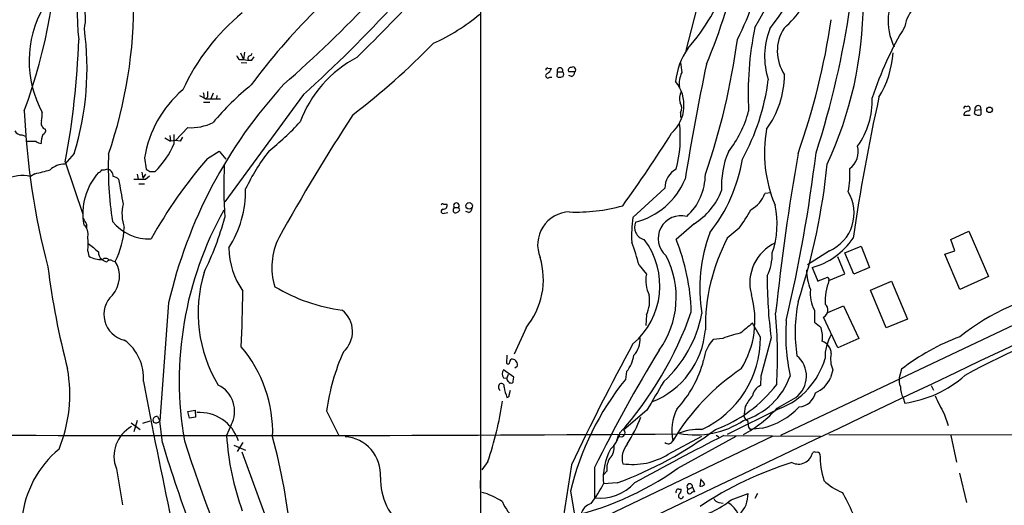
# Model space of a CAD drawing. Extents: x 6 to 1022, y 4 to 812.
# Drawn here: x 200 to 349, y 561 to 634 of the extents above; entities that cross this region are included whole.
import ezdxf

# ---------------------------------------------------------------- set-up
doc = ezdxf.new("R2010")
doc.units = 0
doc.header["$MEASUREMENT"] = 0
doc.layers.add('MAIN', color=5, linetype='CONTINUOUS')

msp = doc.modelspace()

# ---------------------------------------------------------------- linework, layer by layer
at = {"layer": 'MAIN'}
for p, q in [((269.748, 648.7159), (269.748, 480.0599)), ((305.054, 646.0066), (300.6513, 629.2426)), ((455.5913, 637.9633), (314.96, 571.2459)), ((234.188, 628.9886), (234.0187, 627.8879)), ((233.426, 627.8879), (234.0187, 627.8879)), ((233.5953, 628.9039), (234.0187, 627.8879)), ((235.2887, 628.8193), (235.1193, 628.4806)), ((235.2887, 627.8033), (235.6273, 628.3113)), ((233.68, 627.4646), (234.5267, 627.3799)), ((279.908, 626.6179), (280.416, 626.5333)), ((281.3473, 626.0253), (282.1093, 626.0253)), ((283.972, 626.0253), (283.0407, 626.0253)), ((280.162, 625.2633), (280.5007, 625.2633)), ((283.464, 625.3479), (283.0407, 625.5173)), ((227.4147, 622.4693), (228.346, 621.9613)), ((228.092, 622.1306), (228.346, 621.9613)), ((228.6, 622.2153), (228.346, 621.9613)), ((228.346, 621.9613), (230.5473, 621.9613)), ((229.4467, 622.8079), (229.108, 621.9613)), ((230.0393, 622.4693), (229.9547, 621.9613)), ((243.078, 622.6386), (231.2247, 606.4673)), ((228.0073, 621.4533), (228.9387, 621.4533)), ((344.17, 619.7599), (344.2547, 620.2679)), ((344.2547, 620.2679), (345.1013, 620.3526)), ((345.0167, 620.8606), (345.1013, 620.3526)), ((345.1013, 620.3526), (345.1013, 619.5906)), ((299.8893, 619.9293), (299.8893, 619.1673)), ((342.5613, 619.5059), (343.4927, 619.5059)), ((225.6367, 617.6433), (223.774, 615.6959)), ((200.66, 616.5426), (201.168, 616.3733)), ((222.1653, 616.1193), (223.012, 615.6113)), ((222.9273, 616.4579), (223.012, 615.6113)), ((223.6047, 615.2726), (223.6047, 616.6273)), ((224.536, 615.6113), (224.8747, 616.2039)), ((202.7767, 615.5266), (201.422, 615.5266)), ((208.534, 613.7486), (207.0947, 612.1399)), ((219.1173, 613.0713), (219.3713, 611.3779)), ((228.6, 612.9866), (230.378, 614.0873)), ((230.378, 614.0873), (231.394, 612.9019)), ((207.1793, 612.4786), (209.804, 604.6046)), ((202.6073, 610.7006), (201.93, 610.2773)), ((218.0167, 610.6159), (218.186, 609.8539)), ((218.694, 610.9546), (218.8633, 610.0233)), ((219.2867, 610.6159), (218.8633, 610.0233)), ((219.2867, 609.8539), (219.8793, 610.3619)), ((219.8793, 611.0393), (220.726, 611.0393)), ((218.2707, 609.1766), (219.1173, 609.1766)), ((297.5187, 608.4993), (292.6927, 604.0966)), ((313.5207, 607.8219), (312.5893, 607.7373)), ((264.16, 606.1286), (264.668, 606.1286)), ((265.7687, 605.6206), (266.446, 605.6206)), ((266.6153, 605.2819), (266.446, 605.6206)), ((264.3293, 604.7739), (264.8373, 604.8586)), ((265.5993, 605.0279), (265.7687, 604.8586)), ((267.97, 604.8586), (267.5467, 605.0279)), ((210.3967, 603.0806), (210.3967, 602.4879)), ((301.9213, 603.1653), (299.212, 600.7946)), ((308.6947, 602.4879), (306.9167, 600.9639)), ((340.614, 600.7946), (343.3233, 602.0646)), ((341.2067, 599.1013), (340.614, 600.7946)), ((343.3233, 602.0646), (346.2867, 595.2066)), ((324.612, 598.7626), (327.0673, 599.7786)), ((327.0673, 599.7786), (328.3373, 596.5613)), ((210.566, 599.0166), (210.7353, 598.2546)), ((322.326, 599.1013), (319.024, 596.9846)), ((324.612, 595.6299), (323.596, 598.1699)), ((325.9667, 595.5453), (324.612, 598.7626)), ((339.6827, 598.5933), (341.2067, 599.1013)), ((341.9687, 593.2593), (339.6827, 598.5933)), ((214.2913, 597.5773), (214.7147, 597.4926)), ((293.624, 596.8999), (294.7247, 595.5453)), ((319.7013, 596.5613), (320.548, 594.5293)), ((328.3373, 596.5613), (325.9667, 595.5453)), ((322.2413, 594.6139), (324.612, 595.6299)), ((346.2867, 595.2066), (341.9687, 593.2593)), ((328.5067, 593.1746), (331.6393, 594.5293)), ((331.6393, 594.5293), (334.0947, 588.7719)), ((330.8773, 587.5019), (328.5067, 593.1746)), ((222.758, 591.2273), (221.4033, 573.4473)), ((322.072, 589.7879), (324.4427, 590.8039)), ((324.4427, 590.8039), (326.7287, 585.8933)), ((294.7247, 589.4493), (294.64, 587.8406)), ((320.04, 590.1266), (320.04, 588.3486)), ((323.596, 584.4539), (321.3947, 589.1106)), ((276.606, 587.5019), (274.828, 583.5226)), ((311.912, 586.0626), (310.7267, 588.1793)), ((334.0947, 588.7719), (330.8773, 587.5019)), ((313.5207, 585.9779), (311.9967, 580.2206)), ((306.2393, 585.8933), (304.8, 585.7239)), ((326.7287, 585.8933), (323.596, 584.4539)), ((273.7273, 583.3533), (273.6427, 582.1679)), ((275.2513, 581.6599), (274.9127, 581.4059)), ((274.7433, 580.0513), (273.2193, 581.1519)), ((273.8967, 580.4746), (273.7273, 579.8819)), ((274.6587, 579.4586), (274.7433, 580.0513)), ((291.7613, 580.8979), (291.592, 579.7126)), ((311.9967, 580.2206), (311.912, 578.7813)), ((322.834, 581.1519), (322.4953, 579.9666)), ((333.1633, 581.2366), (332.8247, 579.9666)), ((273.2193, 579.9666), (273.7273, 579.8819)), ((337.6507, 578.7813), (337.9893, 578.1039)), ((274.066, 577.3419), (274.2353, 578.1039)), ((309.626, 575.6486), (309.4567, 574.5479)), ((333.4173, 576.9186), (333.6713, 576.1566)), ((221.0647, 574.1246), (221.4033, 573.4473)), ((225.6367, 574.8866), (226.7373, 575.0559)), ((225.8907, 573.8706), (225.6367, 574.8866)), ((226.7373, 575.0559), (226.822, 574.0399)), ((246.5493, 574.9713), (248.412, 571.2459)), ((294.8093, 575.0559), (291.338, 572.0926)), ((314.7907, 575.3099), (306.9167, 571.4153)), ((339.598, 574.5479), (340.1907, 572.7699)), ((217.0853, 573.1933), (218.44, 572.1773)), ((218.0167, 573.5319), (217.5087, 571.8386)), ((218.8633, 573.1086), (219.964, 573.4473)), ((221.8267, 570.1453), (221.4033, 573.4473)), ((226.822, 574.0399), (225.8907, 573.8706)), ((232.156, 572.8546), (231.4787, 571.2459)), ((313.7747, 571.1613), (247.65, 539.4959)), ((290.4913, 571.2459), (290.2373, 570.4839)), ((298.0267, 568.4519), (303.1067, 571.1613)), ((299.466, 566.3353), (308.2713, 571.1613)), ((305.2233, 571.3306), (305.6467, 571.0766)), ((306.4087, 571.2459), (320.9713, 571.1613)), ((310.134, 572.5159), (310.388, 572.1773)), ((312.166, 572.3466), (310.388, 572.1773)), ((322.2413, 571.4153), (420.4547, 571.2459)), ((340.614, 571.2459), (341.4607, 567.2666)), ((232.5793, 569.8066), (234.3573, 569.0446)), ((233.934, 570.2299), (233.0873, 568.8753)), ((233.7647, 568.7906), (237.744, 557.9533)), ((270.8487, 567.3513), (269.9173, 566.0813)), ((283.464, 566.8433), (282.194, 558.7999)), ((214.884, 566.2506), (215.8153, 560.8319)), ((286.9353, 566.4199), (286.9353, 561.8479)), ((288.798, 565.9119), (288.29, 565.3193)), ((341.884, 565.5733), (342.9847, 561.1706)), ((269.748, 563.2873), (269.748, 564.4726)), ((290.322, 564.1339), (288.29, 563.9646)), ((302.9373, 564.7266), (302.768, 563.6259)), ((283.2947, 562.8639), (283.8873, 559.3079)), ((299.6353, 563.2026), (299.974, 563.2026)), ((301.0747, 563.2026), (301.6673, 563.4566)), ((301.6673, 563.4566), (302.006, 562.7793)), ((307.5093, 561.5939), (310.0493, 562.5253)), ((311.4887, 562.5253), (311.0653, 561.7633)), ((305.6467, 561.1706), (306.324, 561.0859))]:
    msp.add_line(p, q, dxfattribs=at)
for centre, radius in [((346.433, 620.3246), 0.4231), ((268.0271, 605.8413), 0.4964)]:
    msp.add_circle(centre, radius, dxfattribs=at)
for centre, radius, start, end in [((241.5459, 674.1409), 80.9268, 329.209049, 346.674963), ((259.141, 635.9839), 50.1928, 162.285944, 185.869192), ((105.41, 775.2474), 205.5284, 312.053536, 322.894711), ((106.6188, 776.1516), 202.2914, 311.293681, 321.842662), ((125.5469, 648.3419), 80.535, 339.534434, 0.50705), ((279.0625, 658.92), 43.2595, 322.432038, 345.199655), ((311.8048, 567.5035), 95.2279, 125.976622, 143.551853), ((12681.3267, -25368.9454), 28734.3141, 115.13429726, 115.63678483), ((214.3382, 664.4815), 96.9003, 337.379144, 347.064092), ((276.2139, 647.6981), 36.3254, 332.519601, 352.772312), ((277.3547, 650.2653), 31.4079, 318.809802, 340.258829), ((6.1605, 877.3758), 349.4011, 314.514335, 316.900314), ((303.5227, 646.1217), 18.0204, 311.519605, 337.817296), ((339.7659, 633.7009), 8.6187, 143.64545, 206.648295), ((147.0494, 636.532), 70.4633, 341.062348, 0.61303), ((269.2631, 636.6511), 58.1433, 335.066534, 359.791287), ((217.9398, 627.6943), 16.2123, 150.157279, 208.617285), ((203.1664, 634.0979), 7.0645, 347.298332, 17.905837), ((254.6195, 609.5736), 32.7659, 129.338239, 155.202742), ((190.4619, 655.6793), 136.4092, 342.135423, 351.747882), ((338.6904, 632.0769), 5.0835, 132.135247, 170.872506), ((249.8366, 658.583), 31.0049, 294.382, 309.752264), ((215.4491, 649.7622), 108.2989, 340.577057, 351.577398), ((166.532, 626.6139), 43.9282, 342.970065, 7.759139), ((359.9646, 622.762), 49.9017, 168.496372, 183.059496), ((323.9304, 628.3393), 11.3843, 158.321675, 197.901935), ((320.8115, 629.1795), 6.3604, 147.153438, 214.22774), ((378.8548, 605.751), 52.704, 149.015549, 161.893465), ((88.0918, 634.9483), 121.1888, 349.31492, 358.062646), ((204.8824, 644.7979), 104.4819, 340.903692, 352.375881), ((183.8543, 706.8571), 109.8222, 307.380986, 315.836675), ((309.7043, 623.4869), 10.6339, 145.032743, 174.067986), ((234.1026, 628.8186), 1.1507, 197.082228, 233.98361), ((234.95, 632.2934), 4.5029, 258.063699, 274.313801), ((235.1193, 628.0573), 0.4233, 90, 216.875312), ((259.6245, 612.1352), 18.1999, 117.853376, 159.564036), ((317.3151, 629.838), 14.6081, 328.546078, 356.333778), ((279.8656, 626.3216), 0.2993, 81.856362, 188.124688), ((278.5969, 627.3367), 1.9886, 308.076638, 336.171495), ((280.8818, 625.8982), 0.4825, 322.120851, 15.271781), ((281.7283, 626.2228), 0.4291, 332.599009, 207.400991), ((281.7563, 625.6372), 0.5247, 326.537091, 47.711618), ((283.3793, 626.2793), 0.4233, 90, 216.875312), ((283.6333, 626.3269), 0.4535, 318.316101, 124.061498), ((283.1616, 626.1039), 0.8142, 291.80141, 354.460259), ((330.8708, 630.1369), 31.0965, 184.929829, 187.755399), ((646.5019, 554.7067), 350.3033, 168.054881, 170.942417), ((279.8857, 625.446), 0.3312, 100.858741, 326.525816), ((281.432, 625.4749), 0.2116, 143.124688, 270), ((281.6438, 626.8297), 1.5807, 262.299482, 290.370222), ((294.7148, 621.0044), 5.6831, 312.233609, 39.06525), ((303.4054, 624.299), 3.7276, 153.871447, 188.635496), ((279.4975, 629.1971), 33.8811, 331.252418, 352.611156), ((300.9096, 625.8796), 14.6457, 324.569831, 358.913541), ((235.748, 610.465), 16.8337, 130.234959, 171.093268), ((293.387, 575.0473), 72.4586, 137.324967, 167.097071), ((440.2498, 622.6386), 211.6502, 179.885408, 180.114592), ((262.8606, 590.2504), 43.6942, 129.268657, 139.882163), ((301.8239, 622.0218), 2.1222, 150.653276, 197.926107), ((226.5271, 622.3424), 1.5791, 352.29219, 20.390429), ((603.1878, 561.1252), 280.1529, 167.404894, 171.82463), ((316.8331, 621.7633), 11.9333, 324.59237, 1.763816), ((313.3362, 625.1178), 112.4458, 182.515139, 194.667278), ((298.7164, 620.5825), 1.3425, 330.886119, 35.841305), ((293.5385, 624.5863), 17.1916, 322.002014, 344.868175), ((342.8153, 620.5783), 0.2602, 49.39393, 192.519254), ((343.1305, 619.5388), 0.5702, 79.060577, 183.30804), ((343.1963, 620.5644), 0.2992, 44.972923, 135.013542), ((343.0976, 620.4937), 0.4195, 289.652905, 42.275526), ((344.7203, 620.4555), 0.502, 53.808141, 201.945539), ((204.464, 618.2783), 0.923, 155.620263, 254.412751), ((198.5883, 619.6329), 5.1283, 349.055986, 3.313384), ((497.0649, 458.3543), 294.5798, 146.815049, 151.026862), ((344.747, 620.288), 0.7822, 222.46635, 296.931928), ((200.6036, 617.7562), 1.2149, 210.734064, 272.66081), ((203.6052, 617.23), 0.6312, 287.280921, 14.617437), ((226.0911, 625.2774), 7.6476, 266.593636, 296.025944), ((210.4905, 648.283), 43.7804, 308.641046, 317.116308), ((281.7504, 616.1455), 18.1008, 344.728557, 6.901695), ((332.7849, 613.8195), 20.2586, 169.850828, 202.829676), ((207.0924, 615.3075), 3.5539, 158.199788, 180.562669), ((223.774, 612.2219), 3.474, 77.329512, 102.670488), ((122.3389, 727.6815), 208.1836, 324.1904, 327.816655), ((203.6236, 616.7972), 1.527, 236.315136, 266.812677), ((211.1285, 620.6611), 13.5901, 314.927558, 336.640371), ((323.4645, 614.0317), 3.201, 306.621813, 14.798591), ((266.2396, 611.6312), 52.5802, 177.784448, 188.891832), ((281.7832, 566.7813), 70.4513, 139.016051, 151.053417), ((263.0172, 594.7747), 31.7401, 142.521791, 154.549158), ((285.3335, 616.8373), 24.1914, 321.599298, 350.637668), ((318.7781, 608.9598), 12.7332, 156.669475, 183.598537), ((697.2895, 548.0073), 385.3539, 170.177306, 173.788331), ((86.6719, 642.3688), 235.3584, 346.794521, 353.036168), ((198.0063, 633.1512), 22.9172, 281.581764, 287.488628), ((207.0875, 608.8732), 3.2667, 89.873717, 132.197237), ((212.0583, 611.526), 0.6664, 280.06028, 339.560694), ((212.8945, 612.8597), 1.5806, 262.299482, 290.370222), ((213.3994, 610.3952), 0.9837, 353.116282, 87.360677), ((304.2752, 738.2085), 152.6259, 236.200557, 236.42974), ((295.0213, 608.7905), 63.969, 176.998638, 184.208013), ((300.7441, 608.5393), 3.2257, 118.357418, 180.710521), ((223.2048, 622.2668), 99.3002, 341.887883, 354.146649), ((313.6804, 610.5733), 11.7274, 347.281056, 4.348981), ((200.7064, 605.337), 5.0896, 76.089079, 119.44146), ((219.166, 604.6706), 9.344, 138.436071, 190.324755), ((214.1642, 608.7955), 1.4969, 44.997293, 81.865567), ((331.6826, 629.1033), 118.04, 189.385437, 191.223392), ((218.3977, 1054.3534), 444.5004, 269.885409, 270.114592), ((290.3462, 614.1574), 11.0896, 284.463678, 337.165719), ((295.0077, 610.6133), 8.607, 312.483703, 0.017308), ((218.603, 608.108), 15.7573, 326.994105, 1.114913), ((296.6467, 611.7664), 10.0896, 301.518589, 339.060787), ((308.3116, 609.2847), 4.549, 298.36448, 340.113096), ((319.8431, 604.7657), 6.1847, 293.669481, 31.436109), ((222.0944, 604.6415), 6.3704, 166.500384, 198.951456), ((264.1365, 605.042), 0.3303, 100.677194, 305.721221), ((264.033, 605.9593), 0.2117, 53.124688, 180), ((264.1811, 605.8958), 0.5397, 258.694232, 25.553719), ((266.7702, 605.0138), 1.171, 148.788698, 179.310076), ((266.1074, 605.8746), 0.4234, 323.124688, 216.867191), ((265.9804, 605.4935), 0.6693, 251.559637, 341.567759), ((267.6679, 605.6144), 0.8139, 291.787031, 354.465227), ((284.2139, 630.7417), 25.8213, 267.583757, 285.625178), ((289.8019, 616.4733), 23.5059, 323.489295, 331.568395), ((301.2837, 603.1031), 13.1437, 340.716969, 12.550841), ((421.7991, 730.4928), 246.8296, 210.848162, 211.077365), ((276.9586, 579.4976), 52.6078, 150.757016, 189.865597), ((184.4302, 617.0241), 48.5474, 334.074765, 344.556595), ((283.3239, 599.9736), 4.9737, 92.288446, 202.3129), ((314.0374, 601.2595), 21.5324, 172.428725, 182.364088), ((299.9553, 600.9321), 3.4443, 75.44813, 228.831602), ((208.8725, 601.6412), 1.7456, 345.966145, 50.903434), ((219.789, 607.927), 7.0561, 218.817945, 272.796837), ((203.5121, 603.2004), 12.5729, 333.000852, 357.137868), ((294.8009, 602.615), 1.867, 154.482164, 257.160641), ((203.457, 600.1173), 7.1937, 351.198673, 8.80054), ((248.0426, 596.6425), 9.7431, 153.11331, 197.685683), ((285.3087, 593.8056), 11.4562, 310.131512, 37.594207), ((270.0935, 588.9998), 31.4166, 1.591966, 22.051003), ((326.0149, 593.5451), 23.2423, 159.168326, 189.726072), ((332.6296, 587.5164), 29.017, 152.391039, 180.697233), ((316.7531, 607.2399), 11.0781, 285.434024, 325.491983), ((528.9329, 980.5911), 495.9834, 230.079842, 230.30901), ((243.6203, 599.7536), 11.8052, 181.111505, 214.864348), ((263.3658, 589.2159), 31.2186, 14.248926, 20.936406), ((316.9351, 594.2618), 6.6174, 114.432561, 195.464787), ((212.7387, 601.9501), 4.2036, 241.537047, 270.389826), ((213.2931, 598.7806), 1.1286, 172.295654, 237.258978), ((213.8499, 599.0345), 1.6763, 225.870102, 256.011837), ((213.2409, 597.2917), 0.6567, 34.314401, 136.153782), ((267.7765, 594.7712), 11.4369, 320.535479, 16.84435), ((285.6143, 592.0534), 13.612, 324.326196, 27.502724), ((306.2689, 598.5724), 7.4235, 333.769415, 1.468148), ((326.3978, 612.2577), 122.8392, 187.301545, 194.586699), ((213.9489, 597.0884), 0.5969, 54.994611, 147.6385), ((211.0055, 595.2441), 4.3375, 319.247262, 31.224051), ((248.3477, 589.7323), 21.1448, 163.325957, 210.924256), ((299.636, 594.614), 4.9988, 169.262831, 206.128321), ((383.6212, 595.1146), 70.6934, 179.856788, 187.425908), ((326.5341, 596.2174), 7.6794, 179.961203, 202.656137), ((194.183, 912.2832), 341.9586, 291.686824, 291.916007), ((321.9168, 594.7128), 0.3392, 343.050006, 106.933836), ((252.5106, 616.6777), 26.7928, 239.121439, 262.29841), ((331.8953, 591.1777), 10.2473, 160.407557, 180.669854), ((216.9542, 589.4916), 3.9526, 132.353548, 257.063185), ((19.6356, 595.3043), 214.3107, 357.143261, 359.385353), ((290.4916, 591.5659), 4.7328, 333.434407, 10.305821), ((296.9966, 588.6546), 14.0946, 328.648344, 15.821156), ((325.0065, 592.6887), 5.5884, 174.139645, 207.28814), ((364.9145, 556.8498), 37.2136, 101.285293, 128.068045), ((340.6641, 586.8498), 23.523, 168.855061, 188.756903), ((320.9527, 590.1585), 1.1373, 292.869821, 52.265531), ((246.3472, 586.9221), 4.1095, 311.856427, 51.240031), ((250.4899, 607.7256), 54.0422, 318.149561, 340.709789), ((284.4095, 593.3861), 19.073, 312.721446, 348.607412), ((239.6698, 583.1522), 74.8156, 356.780608, 5.023442), ((391.4314, 492.6833), 100.2466, 106.042636, 119.065501), ((690.7872, 121.7522), 601.6645, 129.1743068, 129.4034945), ((344.2414, 586.401), 28.5198, 175.57262, 192.515603), ((532.2331, 841.9372), 330.6555, 230.078715, 230.307887), ((316.436, 586.0939), 4.8298, 352.576724, 16.949224), ((290.1035, 585.8096), 3.6936, 318.316607, 2.611578), ((290.9593, 588.1524), 12.694, 291.304375, 355.531055), ((296.7091, 585.9689), 15.2032, 294.88548, 0.353126), ((312.5042, 569.2152), 17.816, 101.789842, 110.588002), ((328.5857, 583.0102), 6.9389, 149.940594, 181.361726), ((353.7509, 554.6706), 33.6096, 110.521627, 127.774269), ((211.9613, 579.9578), 7.0111, 355.222717, 54.131246), ((218.5235, 571.7155), 19.9081, 358.160917, 40.418865), ((597.471, 419.0892), 347.0327, 151.430894, 154.800953), ((308.7449, 582.0144), 5.415, 136.761494, 173.884271), ((320.5382, 583.5462), 2.0427, 1.71404, 70.344478), ((278.5409, 570.6387), 32.2836, 155.821811, 172.287397), ((468.2683, 478.1699), 201.6673, 148.308372, 154.049032), ((287.48, 584.2915), 5.4632, 321.59767, 350.111461), ((314.8708, 580.2024), 3.9845, 306.592365, 50.312262), ((326.2696, 582.7481), 3.7883, 166.891115, 204.919859), ((273.8664, 582.3434), 0.2843, 218.11535, 358.770838), ((274.4752, 582.4361), 0.3392, 73.066164, 196.933836), ((274.4971, 581.9545), 0.8098, 338.663759, 84.550612), ((286.7341, 586.9605), 17.1911, 316.950309, 345.276489), ((310.6163, 585.9975), 11.4739, 291.334795, 344.054193), ((186.2168, 577.4354), 21.6527, 337.685051, 10.338573), ((273.9815, 580.5592), 0.9655, 142.130741, 217.864574), ((328.374, 552.5462), 34.6709, 123.906358, 148.843948), ((306.1451, 583.958), 10.9141, 287.197407, 339.974464), ((331.3353, 593.2234), 17.2259, 277.793868, 311.416374), ((1131.2642, 753.1676), 928.7223, 190.7854606, 192.1018215), ((228.3668, 574.9482), 4.3291, 331.078574, 64.819516), ((273.0924, 578.5696), 0.6694, 145.308094, 235.296185), ((272.8845, 578.6697), 0.443, 341.25013, 140.643246), ((274.1083, 579.7549), 0.4016, 161.565051, 251.565051), ((274.1507, 579.3528), 0.1707, 172.899962, 299.719894), ((274.4047, 579.4022), 0.2603, 229.39393, 12.519254), ((324.502, 553.0384), 42.3625, 140.974556, 166.588769), ((1375.5631, -57.7755), 1252.3995, 149.4198608, 149.649047), ((298.1201, 591.4137), 20.4768, 290.045022, 322.508469), ((312.7719, 576.8896), 2.078, 114.444868, 169.807858), ((318.3725, 581.8034), 4.5135, 294.014046, 335.985954), ((335.6165, 579.6276), 2.8123, 173.076638, 201.171495), ((336.6945, 578.6374), 3.7006, 180.394817, 207.675757), ((279.3853, 579.3956), 6.143, 188.125881, 202.91948), ((273.7697, 577.2996), 0.2993, 261.856362, 8.124688), ((316.8131, 571.912), 8.1004, 138.709209, 152.529911), ((317.5617, 578.2694), 2.7123, 274.0656, 347.462027), ((363.1514, 588.018), 27.1331, 203.365121, 209.765075), ((220.2011, 584.4552), 53.4577, 341.339966, 351.344941), ((274.3866, 648.2111), 83.1112, 298.820655, 301.043396), ((220.9462, 573.5768), 0.5605, 77.79386, 212.224246), ((227.4075, 568.5802), 6.1512, 18.028168, 93.87969), ((305.7178, 572.0149), 7.1789, 153.43602, 192.313602), ((300.1609, 588.4065), 19.3273, 298.462565, 317.68246), ((310.2328, 574.3009), 0.8145, 162.345915, 250.779678), ((309.3185, 583.7537), 11.7571, 284.016032, 315.846694), ((220.853, 573.8282), 0.6693, 235.303222, 325.310261), ((274.1624, 581.3577), 21.0299, 327.233213, 339.636685), ((302.1594, 584.3876), 13.0333, 259.212535, 303.60033), ((564.0451, 615.3482), 257.4985, 189.345902, 189.575088), ((231.3543, 9845.3813), 9274.1309, 269.76172358, 270.42027608), ((219.5954, 568.141), 5.0765, 118.54002, 201.862608), ((273.3969, 574.0844), 42.0142, 183.873882, 199.73044), ((286.4621, 572.5304), 4.3689, 310.613101, 348.632713), ((271.0482, 617.3066), 56.5581, 289.924339, 307.067259), ((290.9146, 571.6693), 0.5987, 225.006767, 44.993233), ((473.8562, 237.9949), 372.9543, 116.678001, 119.017158), ((302.717, 563.7377), 8.4486, 87.356235, 113.254958), ((396.3485, 622.1072), 182.0931, 196.580307, 205.494701), ((443.7065, 640.8579), 229.6274, 197.846646, 204.464814), ((146.5814, 546.5164), 95.0672, 5.472399, 14.971925), ((248.9876, 565.3838), 5.7039, 355.946517, 86.424668), ((287.8045, 569.3544), 2.0598, 313.459707, 12.68208), ((294.4708, 567.8169), 3.3987, 140.561375, 193.689105), ((298.0308, 570.7328), 0.7177, 224.480683, 339.709302), ((216.1741, 557.1942), 15.5885, 129.550551, 174.400259), ((297.3044, 564.9428), 9.0673, 151.898037, 186.193233), ((292.6487, 577.0188), 10.1151, 261.586479, 302.119164), ((317.6269, 569.1624), 2.2069, 243.82159, 348.061733), ((320.04, 568.3674), 0.4232, 53.116564, 126.883436), ((320.4634, 568.2826), 0.4559, 21.799076, 111.810744), ((334.9334, 568.51), 14.0468, 180.236986, 196.703815), ((291.7038, 566.3), 2.9316, 147.866379, 187.607429), ((332.1418, 517.0933), 52.4286, 107.182762, 123.96228), ((272.9884, 603.4626), 45.6015, 281.646357, 305.494839), ((263.9416, 564.7071), 9.2683, 178.309009, 233.300723), ((257.5853, 581.1981), 35.2104, 324.998115, 330.69599), ((287.7015, 568.88), 7.0737, 263.781725, 317.859745), ((301.2666, 563.5732), 0.4173, 343.775492, 242.624474), ((302.6831, 565.1505), 1.527, 273.187323, 303.684864), ((302.5002, 563.5769), 1.0735, 16.395565, 65.97085), ((327.026, 570.1045), 7.9047, 225.436683, 249.620497), ((267.8415, 554.0476), 8.8927, 54.146997, 76.501009), ((299.6015, 562.7792), 0.4247, 85.43576, 203.492649), ((299.9423, 562.1443), 0.3729, 145.423415, 353.469728), ((298.9882, 563.1059), 0.9905, 310.787625, 5.602387), ((301.2439, 562.8639), 0.3768, 116.544652, 296.578651), ((302.0656, 561.8218), 0.9594, 93.561805, 132.837328), ((305.85, 562.4039), 4.2011, 314.209178, 1.655936), ((292.8641, 545.0849), 36.0089, 18.221555, 29.277353), ((278.3102, 563.3807), 5.6734, 202.001323, 235.318898), ((286.8957, 559.0313), 2.0249, 103.374671, 169.721727), ((298.7039, 572.3471), 13.8984, 281.241373, 309.312785), ((305.8582, 562.2287), 1.079, 205.551009, 258.696316), ((304.3109, 557.0846), 4.8922, 359.265659, 56.637356)]:
    msp.add_arc(centre, radius, start, end, dxfattribs=at)

doc.saveas('drawing.dxf')
